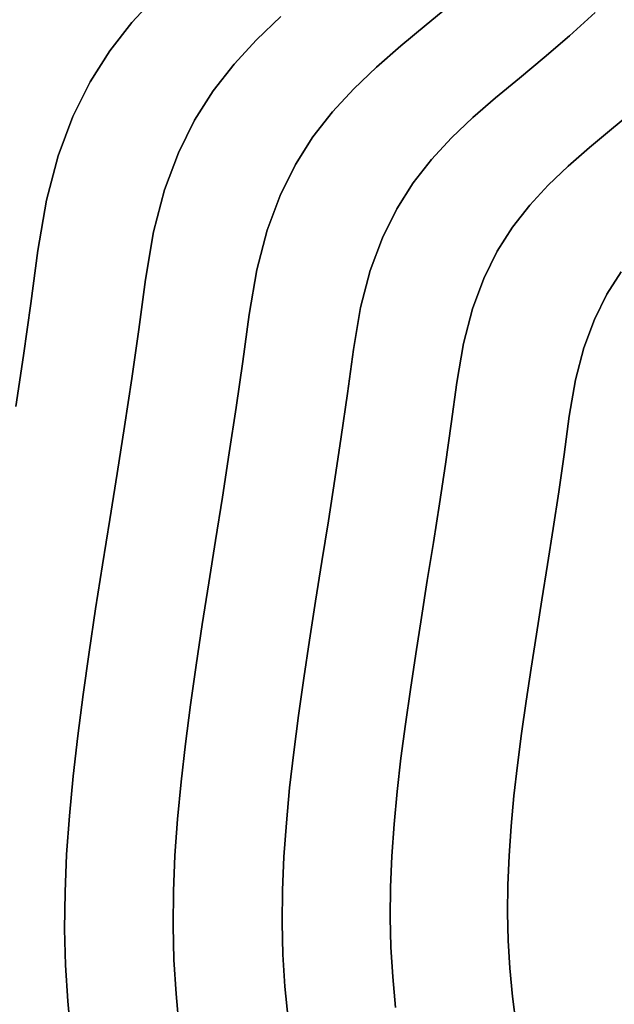
# Model space of a CAD drawing. Extents: x -285 to 288, y -246 to 320.
# Drawn here: x -213 to -142, y 14 to 130 of the extents above; entities that cross this region are included whole.
import ezdxf

# ---------------------------------------------------------------- set-up
doc = ezdxf.new("R2010")
doc.units = 0
doc.layers.add('BAUMSCHEIBEN', color=4, linetype='CONTINUOUS')

msp = doc.modelspace()

# ---------------------------------------------------------------- linework, layer by layer
at = {"layer": 'BAUMSCHEIBEN', "color": 0}
for points in [[(-213.038575, 84.568943, 418.846264), (-212.128278, 90.581555, 418.846264), (-211.24429, 96.719126, 418.846264), (-210.401689, 102.98305, 418.846264), (-209.390339, 108.9315, 418.846264), (-208.008106, 114.180152, 418.846264), (-206.282076, 118.816651, 418.846264), (-204.239334, 122.928641, 418.846264), (-201.906963, 126.603766, 418.846264), (-199.312047, 129.929672, 418.846264), (-196.481672, 132.994003, 418.846264)], [(-196.481672, 132.994003, 518.846264), (-199.312047, 129.929672, 518.846264), (-201.906963, 126.603766, 518.846264), (-204.239334, 122.928641, 518.846264), (-206.282076, 118.816651, 518.846264), (-208.008106, 114.180152, 518.846264), (-209.390339, 108.9315, 518.846264), (-210.401689, 102.98305, 518.846264), (-211.24429, 96.719126, 518.846264), (-212.128278, 90.581555, 518.846264), (-213.038575, 84.568943, 518.846264)], [(-193.683075, 11.012477, 418.846264), (-194.068671, 15.123017, 418.846264), (-194.319199, 19.135612, 418.846264), (-194.425592, 23.148837, 418.846264), (-194.381147, 27.257043, 418.846264), (-194.199266, 31.461469, 418.846264), (-193.893351, 35.763352, 418.846264), (-193.476804, 40.16393, 418.846264), (-192.963027, 44.664441, 418.846264), (-192.365422, 49.266123, 418.846264), (-191.69739, 53.970214, 418.846264), (-190.972333, 58.777953, 418.846264), (-190.203653, 63.690576, 418.846264), (-189.404753, 68.709323, 418.846264), (-188.589033, 73.835431, 418.846264), (-187.769895, 79.070138, 418.846264), (-186.960742, 84.414682, 418.846264), (-186.174976, 89.870301, 418.846264), (-185.425997, 95.438233, 418.846264), (-184.527019, 100.725744, 418.846264), (-183.298368, 105.391212, 418.846264), (-181.764119, 109.512545, 418.846264), (-179.948348, 113.167647, 418.846264), (-177.875129, 116.434425, 418.846264), (-175.568538, 119.390786, 418.846264), (-173.052649, 122.114636, 418.846264), (-170.351537, 124.68388, 418.846264), (-167.489279, 127.176426, 418.846264), (-164.489947, 129.670179, 418.846264), (-161.377619, 132.243046, 418.846264)], [(-161.377619, 132.243046, 518.846264), (-164.489947, 129.670179, 518.846264), (-167.489279, 127.176426, 518.846264), (-170.351537, 124.68388, 518.846264), (-173.052649, 122.114636, 518.846264), (-175.568538, 119.390786, 518.846264), (-177.875129, 116.434425, 518.846264), (-179.948348, 113.167647, 518.846264), (-181.764119, 109.512545, 518.846264), (-183.298368, 105.391212, 518.846264), (-184.527019, 100.725744, 518.846264), (-185.425997, 95.438233, 518.846264), (-186.174976, 89.870301, 518.846264), (-186.960742, 84.414682, 518.846264), (-187.769895, 79.070138, 518.846264), (-188.589033, 73.835431, 518.846264), (-189.404753, 68.709323, 518.846264), (-190.203653, 63.690576, 518.846264), (-190.972333, 58.777953, 518.846264), (-191.69739, 53.970214, 518.846264), (-192.365422, 49.266123, 518.846264), (-192.963027, 44.664441, 518.846264), (-193.476804, 40.16393, 518.846264), (-193.893351, 35.763352, 518.846264), (-194.199266, 31.461469, 518.846264), (-194.381147, 27.257043, 518.846264), (-194.425592, 23.148837, 518.846264), (-194.319199, 19.135612, 518.846264), (-194.068671, 15.123017, 518.846264), (-193.683075, 11.012477, 518.846264)], [(-206.460865, 9.86871, 418.846264), (-206.87056, 14.236158, 418.846264), (-207.136747, 18.49954, 418.846264), (-207.249789, 22.763592, 418.846264), (-207.202566, 27.128561, 418.846264), (-207.009318, 31.595763, 418.846264), (-206.684283, 36.166514, 418.846264), (-206.241702, 40.842128, 418.846264), (-205.695814, 45.623921, 418.846264), (-205.060858, 50.513208, 418.846264), (-204.351074, 55.511305, 418.846264), (-203.580701, 60.619528, 418.846264), (-202.763979, 65.83919, 418.846264), (-201.915147, 71.171608, 418.846264), (-201.048445, 76.618098, 418.846264), (-200.178111, 82.179974, 418.846264), (-199.318386, 87.858552, 418.846264), (-198.483509, 93.655147, 418.846264), (-197.68772, 99.571075, 418.846264), (-196.732555, 105.189056, 418.846264), (-195.427113, 110.146116, 418.846264), (-193.796974, 114.525031, 418.846264), (-191.867717, 118.408577, 418.846264), (-189.664922, 121.879529, 418.846264), (-187.214169, 125.020663, 418.846264), (-184.541037, 127.914753, 418.846264), (-181.671106, 130.644575, 418.846264)], [(-181.671106, 130.644575, 518.846264), (-184.541037, 127.914753, 518.846264), (-187.214169, 125.020663, 518.846264), (-189.664922, 121.879529, 518.846264), (-191.867717, 118.408577, 518.846264), (-193.796974, 114.525031, 518.846264), (-195.427113, 110.146116, 518.846264), (-196.732555, 105.189056, 518.846264), (-197.68772, 99.571075, 518.846264), (-198.483509, 93.655147, 518.846264), (-199.318386, 87.858552, 518.846264), (-200.178111, 82.179974, 518.846264), (-201.048445, 76.618098, 518.846264), (-201.915147, 71.171608, 518.846264), (-202.763979, 65.83919, 518.846264), (-203.580701, 60.619528, 518.846264), (-204.351074, 55.511305, 518.846264), (-205.060858, 50.513208, 518.846264), (-205.695814, 45.623921, 518.846264), (-206.241702, 40.842128, 518.846264), (-206.684283, 36.166514, 518.846264), (-207.009318, 31.595763, 518.846264), (-207.202566, 27.128561, 518.846264), (-207.249789, 22.763592, 518.846264), (-207.136747, 18.49954, 518.846264), (-206.87056, 14.236158, 518.846264), (-206.460865, 9.86871, 518.846264)], [(-180.827566, 12.142674, 418.846264), (-181.189063, 15.996305, 418.846264), (-181.423933, 19.758113, 418.846264), (-181.523676, 23.520512, 418.846264), (-181.482009, 27.371955, 418.846264), (-181.311496, 31.313604, 418.846264), (-181.0247, 35.346619, 418.846264), (-180.634188, 39.472161, 418.846264), (-180.152522, 43.69139, 418.846264), (-179.592267, 48.005468, 418.846264), (-178.965987, 52.415553, 418.846264), (-178.286246, 56.922808, 418.846264), (-177.565609, 61.528393, 418.846264), (-176.816639, 66.233468, 418.846264), (-176.051902, 71.039194, 418.846264), (-175.283961, 75.946731, 418.846264), (-174.52538, 80.957241, 418.846264), (-173.788724, 86.071884, 418.846264), (-173.086556, 91.29182, 418.846264), (-172.243764, 96.248862, 418.846264), (-171.091903, 100.622739, 418.846264), (-169.653545, 104.486488, 418.846264), (-167.95126, 107.913146, 418.846264), (-166.007617, 110.975751, 418.846264), (-163.845188, 113.747339, 418.846264), (-161.486542, 116.300948, 418.846264), (-158.95425, 118.709615, 418.846264), (-156.270882, 121.046376, 418.846264), (-153.459009, 123.38427, 418.846264), (-150.541201, 125.796333, 418.846264), (-147.540028, 128.355602, 418.846264), (-144.478061, 131.135114, 418.846264)], [(-144.478061, 131.135114, 518.846264), (-147.540028, 128.355602, 518.846264), (-150.541201, 125.796333, 518.846264), (-153.459009, 123.38427, 518.846264), (-156.270882, 121.046376, 518.846264), (-158.95425, 118.709615, 518.846264), (-161.486542, 116.300948, 518.846264), (-163.845188, 113.747339, 518.846264), (-166.007617, 110.975751, 518.846264), (-167.95126, 107.913146, 518.846264), (-169.653545, 104.486488, 518.846264), (-171.091903, 100.622739, 518.846264), (-172.243764, 96.248862, 518.846264), (-173.086556, 91.29182, 518.846264), (-173.788724, 86.071884, 518.846264), (-174.52538, 80.957241, 518.846264), (-175.283961, 75.946731, 518.846264), (-176.051902, 71.039194, 518.846264), (-176.816639, 66.233468, 518.846264), (-177.565609, 61.528393, 518.846264), (-178.286246, 56.922808, 518.846264), (-178.965987, 52.415553, 518.846264), (-179.592267, 48.005468, 518.846264), (-180.152522, 43.69139, 518.846264), (-180.634188, 39.472161, 518.846264), (-181.0247, 35.346619, 518.846264), (-181.311496, 31.313604, 518.846264), (-181.482009, 27.371955, 518.846264), (-181.523676, 23.520512, 518.846264), (-181.423933, 19.758113, 518.846264), (-181.189063, 15.996305, 518.846264), (-180.827566, 12.142674, 518.846264)], [(-168.093773, 13.508945, 418.846264), (-168.431169, 17.105667, 418.846264), (-168.650382, 20.616687, 418.846264), (-168.743475, 24.128259, 418.846264), (-168.704586, 27.72294, 418.846264), (-168.54544, 31.401812, 418.846264), (-168.277765, 35.16596, 418.846264), (-167.913286, 39.016466, 418.846264), (-167.463731, 42.954413, 418.846264), (-166.940827, 46.980885, 418.846264), (-166.356299, 51.096965, 418.846264), (-165.721874, 55.303736, 418.846264), (-165.049279, 59.602281, 418.846264), (-164.350241, 63.993685, 418.846264), (-163.636486, 68.479029, 418.846264), (-162.919741, 73.059398, 418.846264), (-162.211732, 77.735874, 418.846264), (-161.524186, 82.50954, 418.846264), (-160.86883, 87.381481, 418.846264), (-160.082224, 92.008053, 418.846264), (-159.007154, 96.090338, 418.846264), (-157.664687, 99.696504, 418.846264), (-156.075887, 102.894718, 418.846264), (-154.26182, 105.753149, 418.846264), (-152.243553, 108.339965, 418.846264), (-150.04215, 110.723333, 418.846264), (-147.678678, 112.971422, 418.846264), (-145.174201, 115.1524, 418.846264), (-142.549786, 117.334434, 418.846264), (-139.826499, 119.585692, 418.846264)], [(-139.826499, 119.585692, 518.846264), (-142.549786, 117.334434, 518.846264), (-145.174201, 115.1524, 518.846264), (-147.678678, 112.971422, 518.846264), (-150.04215, 110.723333, 518.846264), (-152.243553, 108.339965, 518.846264), (-154.26182, 105.753149, 518.846264), (-156.075887, 102.894718, 518.846264), (-157.664687, 99.696504, 518.846264), (-159.007154, 96.090338, 518.846264), (-160.082224, 92.008053, 518.846264), (-160.86883, 87.381481, 518.846264), (-161.524186, 82.50954, 518.846264), (-162.211732, 77.735874, 518.846264), (-162.919741, 73.059398, 518.846264), (-163.636486, 68.479029, 518.846264), (-164.350241, 63.993685, 518.846264), (-165.049279, 59.602281, 518.846264), (-165.721874, 55.303736, 518.846264), (-166.356299, 51.096965, 518.846264), (-166.940827, 46.980885, 518.846264), (-167.463731, 42.954413, 518.846264), (-167.913286, 39.016466, 518.846264), (-168.277765, 35.16596, 518.846264), (-168.54544, 31.401812, 518.846264), (-168.704586, 27.72294, 518.846264), (-168.743475, 24.128259, 518.846264), (-168.650382, 20.616687, 518.846264), (-168.431169, 17.105667, 518.846264), (-168.093773, 13.508945, 518.846264)], [(-153.834792, 11.389302, 418.846264), (-154.265834, 14.814848, 418.846264), (-154.579131, 18.154662, 418.846264), (-154.782686, 21.414895, 418.846264), (-154.86913, 24.675641, 418.846264), (-154.833018, 28.013558, 418.846264), (-154.68524, 31.429654, 418.846264), (-154.436684, 34.924934, 418.846264), (-154.09824, 38.500404, 418.846264), (-153.680796, 42.157069, 418.846264), (-153.195241, 45.895936, 418.846264), (-152.652465, 49.71801, 418.846264), (-152.063357, 53.624297, 418.846264), (-151.438804, 57.615804, 418.846264), (-150.789698, 61.693536, 418.846264), (-150.126925, 65.858498, 418.846264), (-149.461376, 70.111698, 418.846264), (-148.803939, 74.45414, 418.846264), (-148.165504, 78.88683, 418.846264), (-147.556959, 83.410775, 418.846264), (-146.826539, 87.706878, 418.846264), (-145.82826, 91.497571, 418.846264), (-144.581683, 94.846153, 418.846264), (-143.106369, 97.815924, 418.846264), (-141.421878, 100.470181, 418.846264)], [(-141.421878, 100.470181, 518.846264), (-143.106369, 97.815924, 518.846264), (-144.581683, 94.846153, 518.846264), (-145.82826, 91.497571, 518.846264), (-146.826539, 87.706878, 518.846264), (-147.556959, 83.410775, 518.846264), (-148.165504, 78.88683, 518.846264), (-148.803939, 74.45414, 518.846264), (-149.461376, 70.111698, 518.846264), (-150.126925, 65.858498, 518.846264), (-150.789698, 61.693536, 518.846264), (-151.438804, 57.615804, 518.846264), (-152.063357, 53.624297, 518.846264), (-152.652465, 49.71801, 518.846264), (-153.195241, 45.895936, 518.846264), (-153.680796, 42.157069, 518.846264), (-154.09824, 38.500404, 518.846264), (-154.436684, 34.924934, 518.846264), (-154.68524, 31.429654, 518.846264), (-154.833018, 28.013558, 518.846264), (-154.86913, 24.675641, 518.846264), (-154.782686, 21.414895, 518.846264), (-154.579131, 18.154662, 518.846264), (-154.265834, 14.814848, 518.846264), (-153.834792, 11.389302, 518.846264)]]:
    msp.add_polyline3d(points, dxfattribs=at)
for points in [[(-199.312047, 129.929672, 418.846264), (-199.312047, 129.929672, 518.846264), (-196.481672, 132.994003, 518.846264), (-196.481672, 132.994003, 418.846264)], [(-164.489947, 129.670179, 418.846264), (-164.489947, 129.670179, 518.846264), (-161.377619, 132.243046, 518.846264), (-161.377619, 132.243046, 418.846264)], [(-184.541037, 127.914753, 418.846264), (-184.541037, 127.914753, 518.846264), (-181.671106, 130.644575, 518.846264), (-181.671106, 130.644575, 418.846264)], [(-147.540028, 128.355602, 418.846264), (-147.540028, 128.355602, 518.846264), (-144.478061, 131.135114, 518.846264), (-144.478061, 131.135114, 418.846264)], [(-201.906963, 126.603766, 418.846264), (-201.906963, 126.603766, 518.846264), (-199.312047, 129.929672, 518.846264), (-199.312047, 129.929672, 418.846264)], [(-167.489279, 127.176426, 418.846264), (-167.489279, 127.176426, 518.846264), (-164.489947, 129.670179, 518.846264), (-164.489947, 129.670179, 418.846264)], [(-150.541201, 125.796333, 418.846264), (-150.541201, 125.796333, 518.846264), (-147.540028, 128.355602, 518.846264), (-147.540028, 128.355602, 418.846264)], [(-187.214169, 125.020663, 418.846264), (-187.214169, 125.020663, 518.846264), (-184.541037, 127.914753, 518.846264), (-184.541037, 127.914753, 418.846264)], [(-170.351537, 124.68388, 418.846264), (-170.351537, 124.68388, 518.846264), (-167.489279, 127.176426, 518.846264), (-167.489279, 127.176426, 418.846264)], [(-204.239334, 122.928641, 418.846264), (-204.239334, 122.928641, 518.846264), (-201.906963, 126.603766, 518.846264), (-201.906963, 126.603766, 418.846264)], [(-153.459009, 123.38427, 418.846264), (-153.459009, 123.38427, 518.846264), (-150.541201, 125.796333, 518.846264), (-150.541201, 125.796333, 418.846264)], [(-189.664922, 121.879529, 418.846264), (-189.664922, 121.879529, 518.846264), (-187.214169, 125.020663, 518.846264), (-187.214169, 125.020663, 418.846264)], [(-173.052649, 122.114636, 418.846264), (-173.052649, 122.114636, 518.846264), (-170.351537, 124.68388, 518.846264), (-170.351537, 124.68388, 418.846264)], [(-206.282076, 118.816651, 418.846264), (-206.282076, 118.816651, 518.846264), (-204.239334, 122.928641, 518.846264), (-204.239334, 122.928641, 418.846264)], [(-156.270882, 121.046376, 418.846264), (-156.270882, 121.046376, 518.846264), (-153.459009, 123.38427, 518.846264), (-153.459009, 123.38427, 418.846264)], [(-191.867717, 118.408577, 418.846264), (-191.867717, 118.408577, 518.846264), (-189.664922, 121.879529, 518.846264), (-189.664922, 121.879529, 418.846264)], [(-175.568538, 119.390786, 418.846264), (-175.568538, 119.390786, 518.846264), (-173.052649, 122.114636, 518.846264), (-173.052649, 122.114636, 418.846264)], [(-158.95425, 118.709615, 418.846264), (-158.95425, 118.709615, 518.846264), (-156.270882, 121.046376, 518.846264), (-156.270882, 121.046376, 418.846264)], [(-208.008106, 114.180152, 418.846264), (-208.008106, 114.180152, 518.846264), (-206.282076, 118.816651, 518.846264), (-206.282076, 118.816651, 418.846264)], [(-177.875129, 116.434425, 418.846264), (-177.875129, 116.434425, 518.846264), (-175.568538, 119.390786, 518.846264), (-175.568538, 119.390786, 418.846264)], [(-142.549786, 117.334434, 418.846264), (-142.549786, 117.334434, 518.846264), (-139.826499, 119.585692, 518.846264), (-139.826499, 119.585692, 418.846264)], [(-193.796974, 114.525031, 418.846264), (-193.796974, 114.525031, 518.846264), (-191.867717, 118.408577, 518.846264), (-191.867717, 118.408577, 418.846264)], [(-161.486542, 116.300948, 418.846264), (-161.486542, 116.300948, 518.846264), (-158.95425, 118.709615, 518.846264), (-158.95425, 118.709615, 418.846264)], [(-179.948348, 113.167647, 418.846264), (-179.948348, 113.167647, 518.846264), (-177.875129, 116.434425, 518.846264), (-177.875129, 116.434425, 418.846264)], [(-145.174201, 115.1524, 418.846264), (-145.174201, 115.1524, 518.846264), (-142.549786, 117.334434, 518.846264), (-142.549786, 117.334434, 418.846264)], [(-163.845188, 113.747339, 418.846264), (-163.845188, 113.747339, 518.846264), (-161.486542, 116.300948, 518.846264), (-161.486542, 116.300948, 418.846264)], [(-209.390339, 108.9315, 418.846264), (-209.390339, 108.9315, 518.846264), (-208.008106, 114.180152, 518.846264), (-208.008106, 114.180152, 418.846264)], [(-195.427113, 110.146116, 418.846264), (-195.427113, 110.146116, 518.846264), (-193.796974, 114.525031, 518.846264), (-193.796974, 114.525031, 418.846264)], [(-147.678678, 112.971422, 418.846264), (-147.678678, 112.971422, 518.846264), (-145.174201, 115.1524, 518.846264), (-145.174201, 115.1524, 418.846264)], [(-181.764119, 109.512545, 418.846264), (-181.764119, 109.512545, 518.846264), (-179.948348, 113.167647, 518.846264), (-179.948348, 113.167647, 418.846264)], [(-166.007617, 110.975751, 418.846264), (-166.007617, 110.975751, 518.846264), (-163.845188, 113.747339, 518.846264), (-163.845188, 113.747339, 418.846264)], [(-150.04215, 110.723333, 418.846264), (-150.04215, 110.723333, 518.846264), (-147.678678, 112.971422, 518.846264), (-147.678678, 112.971422, 418.846264)], [(-167.95126, 107.913146, 418.846264), (-167.95126, 107.913146, 518.846264), (-166.007617, 110.975751, 518.846264), (-166.007617, 110.975751, 418.846264)], [(-152.243553, 108.339965, 418.846264), (-152.243553, 108.339965, 518.846264), (-150.04215, 110.723333, 518.846264), (-150.04215, 110.723333, 418.846264)], [(-196.732555, 105.189056, 418.846264), (-196.732555, 105.189056, 518.846264), (-195.427113, 110.146116, 518.846264), (-195.427113, 110.146116, 418.846264)], [(-183.298368, 105.391212, 418.846264), (-183.298368, 105.391212, 518.846264), (-181.764119, 109.512545, 518.846264), (-181.764119, 109.512545, 418.846264)], [(-210.401689, 102.98305, 418.846264), (-210.401689, 102.98305, 518.846264), (-209.390339, 108.9315, 518.846264), (-209.390339, 108.9315, 418.846264)], [(-154.26182, 105.753149, 418.846264), (-154.26182, 105.753149, 518.846264), (-152.243553, 108.339965, 518.846264), (-152.243553, 108.339965, 418.846264)], [(-169.653545, 104.486488, 418.846264), (-169.653545, 104.486488, 518.846264), (-167.95126, 107.913146, 518.846264), (-167.95126, 107.913146, 418.846264)], [(-197.68772, 99.571075, 418.846264), (-197.68772, 99.571075, 518.846264), (-196.732555, 105.189056, 518.846264), (-196.732555, 105.189056, 418.846264)], [(-184.527019, 100.725744, 418.846264), (-184.527019, 100.725744, 518.846264), (-183.298368, 105.391212, 518.846264), (-183.298368, 105.391212, 418.846264)], [(-156.075887, 102.894718, 418.846264), (-156.075887, 102.894718, 518.846264), (-154.26182, 105.753149, 518.846264), (-154.26182, 105.753149, 418.846264)], [(-171.091903, 100.622739, 418.846264), (-171.091903, 100.622739, 518.846264), (-169.653545, 104.486488, 518.846264), (-169.653545, 104.486488, 418.846264)], [(-211.24429, 96.719126, 418.846264), (-211.24429, 96.719126, 518.846264), (-210.401689, 102.98305, 518.846264), (-210.401689, 102.98305, 418.846264)], [(-157.664687, 99.696504, 418.846264), (-157.664687, 99.696504, 518.846264), (-156.075887, 102.894718, 518.846264), (-156.075887, 102.894718, 418.846264)], [(-185.425997, 95.438233, 418.846264), (-185.425997, 95.438233, 518.846264), (-184.527019, 100.725744, 518.846264), (-184.527019, 100.725744, 418.846264)], [(-172.243764, 96.248862, 418.846264), (-172.243764, 96.248862, 518.846264), (-171.091903, 100.622739, 518.846264), (-171.091903, 100.622739, 418.846264)], [(-143.106369, 97.815924, 418.846264), (-143.106369, 97.815924, 518.846264), (-141.421878, 100.470181, 518.846264), (-141.421878, 100.470181, 418.846264)], [(-198.483509, 93.655147, 418.846264), (-198.483509, 93.655147, 518.846264), (-197.68772, 99.571075, 518.846264), (-197.68772, 99.571075, 418.846264)], [(-159.007154, 96.090338, 418.846264), (-159.007154, 96.090338, 518.846264), (-157.664687, 99.696504, 518.846264), (-157.664687, 99.696504, 418.846264)], [(-144.581683, 94.846153, 418.846264), (-144.581683, 94.846153, 518.846264), (-143.106369, 97.815924, 518.846264), (-143.106369, 97.815924, 418.846264)], [(-212.128278, 90.581555, 418.846264), (-212.128278, 90.581555, 518.846264), (-211.24429, 96.719126, 518.846264), (-211.24429, 96.719126, 418.846264)], [(-173.086556, 91.29182, 418.846264), (-173.086556, 91.29182, 518.846264), (-172.243764, 96.248862, 518.846264), (-172.243764, 96.248862, 418.846264)], [(-160.082224, 92.008053, 418.846264), (-160.082224, 92.008053, 518.846264), (-159.007154, 96.090338, 518.846264), (-159.007154, 96.090338, 418.846264)], [(-186.174976, 89.870301, 418.846264), (-186.174976, 89.870301, 518.846264), (-185.425997, 95.438233, 518.846264), (-185.425997, 95.438233, 418.846264)], [(-145.82826, 91.497571, 418.846264), (-145.82826, 91.497571, 518.846264), (-144.581683, 94.846153, 518.846264), (-144.581683, 94.846153, 418.846264)], [(-199.318386, 87.858552, 418.846264), (-199.318386, 87.858552, 518.846264), (-198.483509, 93.655147, 518.846264), (-198.483509, 93.655147, 418.846264)], [(-160.86883, 87.381481, 418.846264), (-160.86883, 87.381481, 518.846264), (-160.082224, 92.008053, 518.846264), (-160.082224, 92.008053, 418.846264)], [(-173.788724, 86.071884, 418.846264), (-173.788724, 86.071884, 518.846264), (-173.086556, 91.29182, 518.846264), (-173.086556, 91.29182, 418.846264)], [(-146.826539, 87.706878, 418.846264), (-146.826539, 87.706878, 518.846264), (-145.82826, 91.497571, 518.846264), (-145.82826, 91.497571, 418.846264)], [(-213.038575, 84.568943, 418.846264), (-213.038575, 84.568943, 518.846264), (-212.128278, 90.581555, 518.846264), (-212.128278, 90.581555, 418.846264)], [(-186.960742, 84.414682, 418.846264), (-186.960742, 84.414682, 518.846264), (-186.174976, 89.870301, 518.846264), (-186.174976, 89.870301, 418.846264)], [(-200.178111, 82.179974, 418.846264), (-200.178111, 82.179974, 518.846264), (-199.318386, 87.858552, 518.846264), (-199.318386, 87.858552, 418.846264)], [(-161.524186, 82.50954, 418.846264), (-161.524186, 82.50954, 518.846264), (-160.86883, 87.381481, 518.846264), (-160.86883, 87.381481, 418.846264)], [(-147.556959, 83.410775, 418.846264), (-147.556959, 83.410775, 518.846264), (-146.826539, 87.706878, 518.846264), (-146.826539, 87.706878, 418.846264)], [(-174.52538, 80.957241, 418.846264), (-174.52538, 80.957241, 518.846264), (-173.788724, 86.071884, 518.846264), (-173.788724, 86.071884, 418.846264)], [(-187.769895, 79.070138, 418.846264), (-187.769895, 79.070138, 518.846264), (-186.960742, 84.414682, 518.846264), (-186.960742, 84.414682, 418.846264)], [(-148.165504, 78.88683, 418.846264), (-148.165504, 78.88683, 518.846264), (-147.556959, 83.410775, 518.846264), (-147.556959, 83.410775, 418.846264)], [(-201.048445, 76.618098, 418.846264), (-201.048445, 76.618098, 518.846264), (-200.178111, 82.179974, 518.846264), (-200.178111, 82.179974, 418.846264)], [(-162.211732, 77.735874, 418.846264), (-162.211732, 77.735874, 518.846264), (-161.524186, 82.50954, 518.846264), (-161.524186, 82.50954, 418.846264)], [(-175.283961, 75.946731, 418.846264), (-175.283961, 75.946731, 518.846264), (-174.52538, 80.957241, 518.846264), (-174.52538, 80.957241, 418.846264)], [(-188.589033, 73.835431, 418.846264), (-188.589033, 73.835431, 518.846264), (-187.769895, 79.070138, 518.846264), (-187.769895, 79.070138, 418.846264)], [(-148.803939, 74.45414, 418.846264), (-148.803939, 74.45414, 518.846264), (-148.165504, 78.88683, 518.846264), (-148.165504, 78.88683, 418.846264)], [(-162.919741, 73.059398, 418.846264), (-162.919741, 73.059398, 518.846264), (-162.211732, 77.735874, 518.846264), (-162.211732, 77.735874, 418.846264)], [(-201.915147, 71.171608, 418.846264), (-201.915147, 71.171608, 518.846264), (-201.048445, 76.618098, 518.846264), (-201.048445, 76.618098, 418.846264)], [(-176.051902, 71.039194, 418.846264), (-176.051902, 71.039194, 518.846264), (-175.283961, 75.946731, 518.846264), (-175.283961, 75.946731, 418.846264)], [(-189.404753, 68.709323, 418.846264), (-189.404753, 68.709323, 518.846264), (-188.589033, 73.835431, 518.846264), (-188.589033, 73.835431, 418.846264)], [(-149.461376, 70.111698, 418.846264), (-149.461376, 70.111698, 518.846264), (-148.803939, 74.45414, 518.846264), (-148.803939, 74.45414, 418.846264)], [(-163.636486, 68.479029, 418.846264), (-163.636486, 68.479029, 518.846264), (-162.919741, 73.059398, 518.846264), (-162.919741, 73.059398, 418.846264)], [(-202.763979, 65.83919, 418.846264), (-202.763979, 65.83919, 518.846264), (-201.915147, 71.171608, 518.846264), (-201.915147, 71.171608, 418.846264)], [(-176.816639, 66.233468, 418.846264), (-176.816639, 66.233468, 518.846264), (-176.051902, 71.039194, 518.846264), (-176.051902, 71.039194, 418.846264)], [(-150.126925, 65.858498, 418.846264), (-150.126925, 65.858498, 518.846264), (-149.461376, 70.111698, 518.846264), (-149.461376, 70.111698, 418.846264)], [(-190.203653, 63.690576, 418.846264), (-190.203653, 63.690576, 518.846264), (-189.404753, 68.709323, 518.846264), (-189.404753, 68.709323, 418.846264)], [(-164.350241, 63.993685, 418.846264), (-164.350241, 63.993685, 518.846264), (-163.636486, 68.479029, 518.846264), (-163.636486, 68.479029, 418.846264)], [(-203.580701, 60.619528, 418.846264), (-203.580701, 60.619528, 518.846264), (-202.763979, 65.83919, 518.846264), (-202.763979, 65.83919, 418.846264)], [(-177.565609, 61.528393, 418.846264), (-177.565609, 61.528393, 518.846264), (-176.816639, 66.233468, 518.846264), (-176.816639, 66.233468, 418.846264)], [(-150.789698, 61.693536, 418.846264), (-150.789698, 61.693536, 518.846264), (-150.126925, 65.858498, 518.846264), (-150.126925, 65.858498, 418.846264)], [(-190.972333, 58.777953, 418.846264), (-190.972333, 58.777953, 518.846264), (-190.203653, 63.690576, 518.846264), (-190.203653, 63.690576, 418.846264)], [(-165.049279, 59.602281, 418.846264), (-165.049279, 59.602281, 518.846264), (-164.350241, 63.993685, 518.846264), (-164.350241, 63.993685, 418.846264)], [(-204.351074, 55.511305, 418.846264), (-204.351074, 55.511305, 518.846264), (-203.580701, 60.619528, 518.846264), (-203.580701, 60.619528, 418.846264)], [(-178.286246, 56.922808, 418.846264), (-178.286246, 56.922808, 518.846264), (-177.565609, 61.528393, 518.846264), (-177.565609, 61.528393, 418.846264)], [(-151.438804, 57.615804, 418.846264), (-151.438804, 57.615804, 518.846264), (-150.789698, 61.693536, 518.846264), (-150.789698, 61.693536, 418.846264)], [(-165.721874, 55.303736, 418.846264), (-165.721874, 55.303736, 518.846264), (-165.049279, 59.602281, 518.846264), (-165.049279, 59.602281, 418.846264)], [(-191.69739, 53.970214, 418.846264), (-191.69739, 53.970214, 518.846264), (-190.972333, 58.777953, 518.846264), (-190.972333, 58.777953, 418.846264)], [(-152.063357, 53.624297, 418.846264), (-152.063357, 53.624297, 518.846264), (-151.438804, 57.615804, 518.846264), (-151.438804, 57.615804, 418.846264)], [(-178.965987, 52.415553, 418.846264), (-178.965987, 52.415553, 518.846264), (-178.286246, 56.922808, 518.846264), (-178.286246, 56.922808, 418.846264)], [(-205.060858, 50.513208, 418.846264), (-205.060858, 50.513208, 518.846264), (-204.351074, 55.511305, 518.846264), (-204.351074, 55.511305, 418.846264)], [(-166.356299, 51.096965, 418.846264), (-166.356299, 51.096965, 518.846264), (-165.721874, 55.303736, 518.846264), (-165.721874, 55.303736, 418.846264)], [(-192.365422, 49.266123, 418.846264), (-192.365422, 49.266123, 518.846264), (-191.69739, 53.970214, 518.846264), (-191.69739, 53.970214, 418.846264)], [(-152.652465, 49.71801, 418.846264), (-152.652465, 49.71801, 518.846264), (-152.063357, 53.624297, 518.846264), (-152.063357, 53.624297, 418.846264)], [(-179.592267, 48.005468, 418.846264), (-179.592267, 48.005468, 518.846264), (-178.965987, 52.415553, 518.846264), (-178.965987, 52.415553, 418.846264)], [(-205.695814, 45.623921, 418.846264), (-205.695814, 45.623921, 518.846264), (-205.060858, 50.513208, 518.846264), (-205.060858, 50.513208, 418.846264)], [(-166.940827, 46.980885, 418.846264), (-166.940827, 46.980885, 518.846264), (-166.356299, 51.096965, 518.846264), (-166.356299, 51.096965, 418.846264)], [(-192.963027, 44.664441, 418.846264), (-192.963027, 44.664441, 518.846264), (-192.365422, 49.266123, 518.846264), (-192.365422, 49.266123, 418.846264)], [(-153.195241, 45.895936, 418.846264), (-153.195241, 45.895936, 518.846264), (-152.652465, 49.71801, 518.846264), (-152.652465, 49.71801, 418.846264)], [(-180.152522, 43.69139, 418.846264), (-180.152522, 43.69139, 518.846264), (-179.592267, 48.005468, 518.846264), (-179.592267, 48.005468, 418.846264)], [(-167.463731, 42.954413, 418.846264), (-167.463731, 42.954413, 518.846264), (-166.940827, 46.980885, 518.846264), (-166.940827, 46.980885, 418.846264)], [(-206.241702, 40.842128, 418.846264), (-206.241702, 40.842128, 518.846264), (-205.695814, 45.623921, 518.846264), (-205.695814, 45.623921, 418.846264)], [(-153.680796, 42.157069, 418.846264), (-153.680796, 42.157069, 518.846264), (-153.195241, 45.895936, 518.846264), (-153.195241, 45.895936, 418.846264)], [(-193.476804, 40.16393, 418.846264), (-193.476804, 40.16393, 518.846264), (-192.963027, 44.664441, 518.846264), (-192.963027, 44.664441, 418.846264)], [(-180.634188, 39.472161, 418.846264), (-180.634188, 39.472161, 518.846264), (-180.152522, 43.69139, 518.846264), (-180.152522, 43.69139, 418.846264)], [(-167.913286, 39.016466, 418.846264), (-167.913286, 39.016466, 518.846264), (-167.463731, 42.954413, 518.846264), (-167.463731, 42.954413, 418.846264)], [(-154.09824, 38.500404, 418.846264), (-154.09824, 38.500404, 518.846264), (-153.680796, 42.157069, 518.846264), (-153.680796, 42.157069, 418.846264)], [(-206.684283, 36.166514, 418.846264), (-206.684283, 36.166514, 518.846264), (-206.241702, 40.842128, 518.846264), (-206.241702, 40.842128, 418.846264)], [(-193.893351, 35.763352, 418.846264), (-193.893351, 35.763352, 518.846264), (-193.476804, 40.16393, 518.846264), (-193.476804, 40.16393, 418.846264)], [(-181.0247, 35.346619, 418.846264), (-181.0247, 35.346619, 518.846264), (-180.634188, 39.472161, 518.846264), (-180.634188, 39.472161, 418.846264)], [(-168.277765, 35.16596, 418.846264), (-168.277765, 35.16596, 518.846264), (-167.913286, 39.016466, 518.846264), (-167.913286, 39.016466, 418.846264)], [(-154.436684, 34.924934, 418.846264), (-154.436684, 34.924934, 518.846264), (-154.09824, 38.500404, 518.846264), (-154.09824, 38.500404, 418.846264)], [(-207.009318, 31.595763, 418.846264), (-207.009318, 31.595763, 518.846264), (-206.684283, 36.166514, 518.846264), (-206.684283, 36.166514, 418.846264)], [(-194.199266, 31.461469, 418.846264), (-194.199266, 31.461469, 518.846264), (-193.893351, 35.763352, 518.846264), (-193.893351, 35.763352, 418.846264)], [(-181.311496, 31.313604, 418.846264), (-181.311496, 31.313604, 518.846264), (-181.0247, 35.346619, 518.846264), (-181.0247, 35.346619, 418.846264)], [(-168.54544, 31.401812, 418.846264), (-168.54544, 31.401812, 518.846264), (-168.277765, 35.16596, 518.846264), (-168.277765, 35.16596, 418.846264)], [(-154.68524, 31.429654, 418.846264), (-154.68524, 31.429654, 518.846264), (-154.436684, 34.924934, 518.846264), (-154.436684, 34.924934, 418.846264)], [(-207.202566, 27.128561, 418.846264), (-207.202566, 27.128561, 518.846264), (-207.009318, 31.595763, 518.846264), (-207.009318, 31.595763, 418.846264)], [(-194.381147, 27.257043, 418.846264), (-194.381147, 27.257043, 518.846264), (-194.199266, 31.461469, 518.846264), (-194.199266, 31.461469, 418.846264)], [(-181.482009, 27.371955, 418.846264), (-181.482009, 27.371955, 518.846264), (-181.311496, 31.313604, 518.846264), (-181.311496, 31.313604, 418.846264)], [(-168.704586, 27.72294, 418.846264), (-168.704586, 27.72294, 518.846264), (-168.54544, 31.401812, 518.846264), (-168.54544, 31.401812, 418.846264)], [(-154.833018, 28.013558, 418.846264), (-154.833018, 28.013558, 518.846264), (-154.68524, 31.429654, 518.846264), (-154.68524, 31.429654, 418.846264)], [(-154.86913, 24.675641, 418.846264), (-154.86913, 24.675641, 518.846264), (-154.833018, 28.013558, 518.846264), (-154.833018, 28.013558, 418.846264)], [(-207.249789, 22.763592, 418.846264), (-207.249789, 22.763592, 518.846264), (-207.202566, 27.128561, 518.846264), (-207.202566, 27.128561, 418.846264)], [(-194.425592, 23.148837, 418.846264), (-194.425592, 23.148837, 518.846264), (-194.381147, 27.257043, 518.846264), (-194.381147, 27.257043, 418.846264)], [(-181.523676, 23.520512, 418.846264), (-181.523676, 23.520512, 518.846264), (-181.482009, 27.371955, 518.846264), (-181.482009, 27.371955, 418.846264)], [(-168.743475, 24.128259, 418.846264), (-168.743475, 24.128259, 518.846264), (-168.704586, 27.72294, 518.846264), (-168.704586, 27.72294, 418.846264)], [(-154.782686, 21.414895, 418.846264), (-154.782686, 21.414895, 518.846264), (-154.86913, 24.675641, 518.846264), (-154.86913, 24.675641, 418.846264)], [(-181.423933, 19.758113, 418.846264), (-181.423933, 19.758113, 518.846264), (-181.523676, 23.520512, 518.846264), (-181.523676, 23.520512, 418.846264)], [(-168.650382, 20.616687, 418.846264), (-168.650382, 20.616687, 518.846264), (-168.743475, 24.128259, 518.846264), (-168.743475, 24.128259, 418.846264)], [(-207.136747, 18.49954, 418.846264), (-207.136747, 18.49954, 518.846264), (-207.249789, 22.763592, 518.846264), (-207.249789, 22.763592, 418.846264)], [(-194.319199, 19.135612, 418.846264), (-194.319199, 19.135612, 518.846264), (-194.425592, 23.148837, 518.846264), (-194.425592, 23.148837, 418.846264)], [(-154.579131, 18.154662, 418.846264), (-154.579131, 18.154662, 518.846264), (-154.782686, 21.414895, 518.846264), (-154.782686, 21.414895, 418.846264)], [(-168.431169, 17.105667, 418.846264), (-168.431169, 17.105667, 518.846264), (-168.650382, 20.616687, 518.846264), (-168.650382, 20.616687, 418.846264)], [(-194.068671, 15.123017, 418.846264), (-194.068671, 15.123017, 518.846264), (-194.319199, 19.135612, 518.846264), (-194.319199, 19.135612, 418.846264)], [(-181.189063, 15.996305, 418.846264), (-181.189063, 15.996305, 518.846264), (-181.423933, 19.758113, 518.846264), (-181.423933, 19.758113, 418.846264)], [(-206.87056, 14.236158, 418.846264), (-206.87056, 14.236158, 518.846264), (-207.136747, 18.49954, 518.846264), (-207.136747, 18.49954, 418.846264)], [(-154.265834, 14.814848, 418.846264), (-154.265834, 14.814848, 518.846264), (-154.579131, 18.154662, 518.846264), (-154.579131, 18.154662, 418.846264)], [(-168.093773, 13.508945, 418.846264), (-168.093773, 13.508945, 518.846264), (-168.431169, 17.105667, 518.846264), (-168.431169, 17.105667, 418.846264)], [(-180.827566, 12.142674, 418.846264), (-180.827566, 12.142674, 518.846264), (-181.189063, 15.996305, 518.846264), (-181.189063, 15.996305, 418.846264)], [(-206.460865, 9.86871, 418.846264), (-206.460865, 9.86871, 518.846264), (-206.87056, 14.236158, 518.846264), (-206.87056, 14.236158, 418.846264)], [(-193.683075, 11.012477, 418.846264), (-193.683075, 11.012477, 518.846264), (-194.068671, 15.123017, 518.846264), (-194.068671, 15.123017, 418.846264)], [(-153.834792, 11.389302, 418.846264), (-153.834792, 11.389302, 518.846264), (-154.265834, 14.814848, 518.846264), (-154.265834, 14.814848, 418.846264)]]:
    msp.add_polyline3d(points, close=True, dxfattribs=at)

doc.saveas('drawing.dxf')
